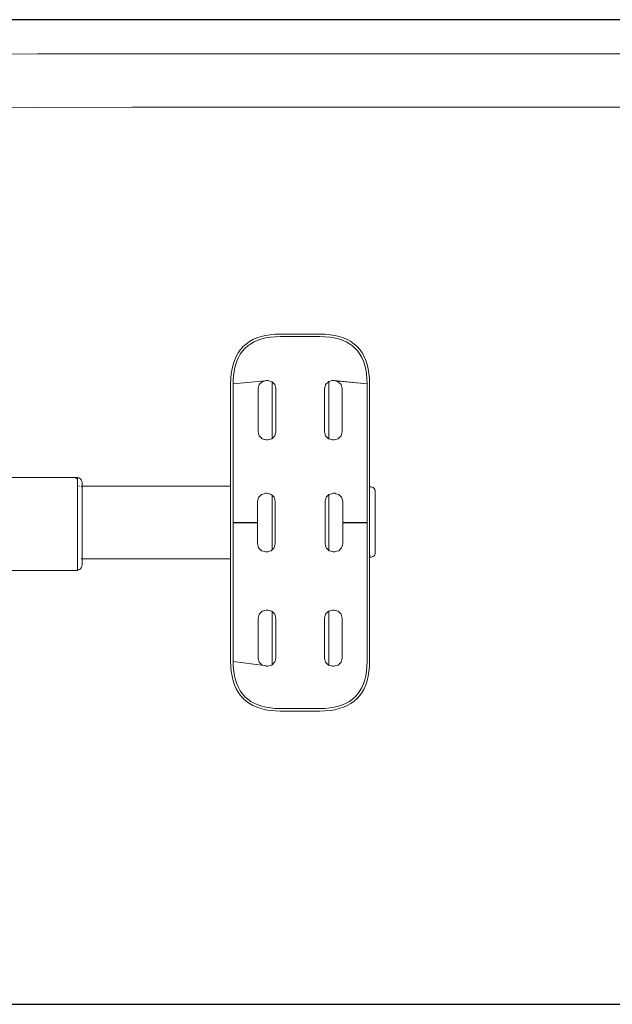
# Model space of a CAD drawing. Extents: x 117 to 2304, y -1717 to -922.
# Drawn here: x 1854 to 1895, y -1141 to -1074 of the extents above; entities that cross this region are included whole.
import ezdxf

# ---------------------------------------------------------------- set-up
doc = ezdxf.new("R2010")
doc.units = 0
doc.header["$MEASUREMENT"] = 0
doc.layers.get('Defpoints').update_dxf_attribs({"color": 250})
doc.layers.add('ProfileEdges_Nr_Pióra__7', color=7, linetype='Continuous', lineweight=18)

# ---------------------------------------------------------------- blocks, each defined once
blk = doc.blocks.new('*U61')
at = {"layer": 'Defpoints'}
blk.add_lwpolyline([(-640.926, 575.766), (-362.617, 575.766), (-362.617, 642.888), (-640.926, 642.888)], close=True, dxfattribs=at)

msp = doc.modelspace()

# ---------------------------------------------------------------- block references
msp.add_blockref('*U61', (2303.785, -1716.638))

# ---------------------------------------------------------------- next in the draw order: linework, layer by layer
at = {"layer": 'ProfileEdges_Nr_Pióra__7', "linetype": 'Continuous', "flags": 128}
for points in [[(1855.447, -1076.076), (1850.243, -1076.126)], [(1861.856, -1076.077), (1855.447, -1076.076)], [(1861.856, -1076.077), (1868.264, -1076.078)], [(1906.702, -1076.078), (1868.264, -1076.078)], [(1850.375, -1079.766), (1855.454, -1079.725)], [(1855.454, -1079.725), (1861.858, -1079.724)], [(1868.264, -1079.723), (1861.858, -1079.724)], [(1906.702, -1079.723), (1868.264, -1079.723)], [(1870.373, -1095.445), (1870.656, -1095.351)], [(1870.656, -1095.351), (1870.957, -1095.278)], [(1871.277, -1095.226), (1870.957, -1095.278)], [(1870.991, -1095.446), (1871.298, -1095.396)], [(1871.615, -1095.196), (1871.277, -1095.226)], [(1871.298, -1095.396), (1871.626, -1095.366)], [(1871.971, -1095.185), (1871.615, -1095.196)], [(1871.626, -1095.366), (1871.973, -1095.356)], [(1873.321, -1095.185), (1871.971, -1095.185)], [(1871.973, -1095.356), (1873.321, -1095.357)], [(1873.321, -1095.185), (1874.671, -1095.185)], [(1873.321, -1095.357), (1874.668, -1095.356)], [(1875.016, -1095.366), (1874.668, -1095.356)], [(1875.026, -1095.196), (1874.671, -1095.185)], [(1875.016, -1095.366), (1875.343, -1095.396)], [(1875.026, -1095.196), (1875.365, -1095.226)], [(1875.343, -1095.396), (1875.651, -1095.446)], [(1875.685, -1095.278), (1875.365, -1095.226)], [(1875.685, -1095.278), (1875.986, -1095.351)], [(1875.986, -1095.351), (1876.268, -1095.445)], [(1869.259, -1096.242), (1869.441, -1096.039)], [(1869.643, -1095.858), (1869.441, -1096.039)], [(1869.562, -1096.16), (1869.75, -1095.992)], [(1869.643, -1095.858), (1869.867, -1095.698)], [(1869.75, -1095.992), (1869.959, -1095.843)], [(1870.11, -1095.561), (1869.867, -1095.698)], [(1870.187, -1095.714), (1869.959, -1095.843)], [(1870.11, -1095.561), (1870.373, -1095.445)], [(1870.187, -1095.714), (1870.435, -1095.605)], [(1870.703, -1095.515), (1870.435, -1095.605)], [(1870.991, -1095.446), (1870.703, -1095.515)], [(1875.939, -1095.515), (1875.651, -1095.446)], [(1875.939, -1095.515), (1876.207, -1095.605)], [(1876.207, -1095.605), (1876.455, -1095.714)], [(1876.531, -1095.561), (1876.268, -1095.445)], [(1876.455, -1095.714), (1876.683, -1095.843)], [(1876.775, -1095.698), (1876.531, -1095.561)], [(1876.891, -1095.992), (1876.683, -1095.843)], [(1876.775, -1095.698), (1876.998, -1095.858)], [(1876.891, -1095.992), (1877.08, -1096.16)], [(1877.201, -1096.039), (1876.998, -1095.858)], [(1877.382, -1096.242), (1877.201, -1096.039)], [(1868.962, -1096.709), (1868.846, -1096.972)], [(1869.1, -1096.465), (1868.962, -1096.709)], [(1869.1, -1096.465), (1869.259, -1096.242)], [(1869.244, -1096.557), (1869.115, -1096.785)], [(1869.244, -1096.557), (1869.393, -1096.349)], [(1869.393, -1096.349), (1869.562, -1096.16)], [(1877.08, -1096.16), (1877.248, -1096.349)], [(1877.397, -1096.557), (1877.248, -1096.349)], [(1877.382, -1096.242), (1877.542, -1096.465)], [(1877.397, -1096.557), (1877.526, -1096.785)], [(1877.679, -1096.709), (1877.542, -1096.465)], [(1877.795, -1096.972), (1877.679, -1096.709)], [(1868.68, -1097.556), (1868.752, -1097.254)], [(1868.846, -1096.972), (1868.752, -1097.254)], [(1868.847, -1097.589), (1868.917, -1097.301)], [(1868.917, -1097.301), (1869.006, -1097.034)], [(1869.006, -1097.034), (1869.115, -1096.785)], [(1877.526, -1096.785), (1877.635, -1097.034)], [(1877.635, -1097.034), (1877.725, -1097.301)], [(1877.725, -1097.301), (1877.794, -1097.589)], [(1877.795, -1096.972), (1877.889, -1097.254)], [(1877.889, -1097.254), (1877.962, -1097.556)], [(1868.628, -1097.875), (1868.597, -1098.214)], [(1868.68, -1097.556), (1868.628, -1097.875)], [(1868.768, -1098.224), (1868.798, -1097.897)], [(1868.847, -1097.589), (1868.798, -1097.897)], [(1877.794, -1097.589), (1877.844, -1097.897)], [(1877.874, -1098.224), (1877.844, -1097.897)], [(1878.014, -1097.875), (1877.962, -1097.556)], [(1878.044, -1098.214), (1878.014, -1097.875)], [(1868.597, -1098.214), (1868.587, -1098.569)], [(1868.587, -1101.638), (1868.587, -1098.569)], [(1868.758, -1098.572), (1868.768, -1098.224)], [(1868.758, -1098.572), (1870.943, -1098.371)], [(1868.758, -1101.64), (1868.758, -1098.572)], [(1870.533, -1098.626), (1870.46, -1098.897)], [(1870.731, -1098.427), (1870.533, -1098.626)], [(1870.731, -1098.427), (1870.943, -1098.371)], [(1870.943, -1098.371), (1871.117, -1098.355)], [(1870.943, -1098.371), (1871.002, -1098.355)], [(1871.117, -1098.355), (1871.002, -1098.355)], [(1871.117, -1098.355), (1871.388, -1098.427)], [(1871.388, -1098.427), (1871.407, -1098.446)], [(1871.407, -1098.446), (1871.407, -1102.296)], [(1871.407, -1098.446), (1871.587, -1098.626)], [(1871.587, -1098.626), (1871.659, -1098.897)], [(1874.982, -1098.897), (1875.022, -1098.75)], [(1875.022, -1098.75), (1875.055, -1098.626)], [(1875.055, -1098.626), (1875.253, -1098.427)], [(1875.253, -1098.427), (1875.279, -1098.42)], [(1875.279, -1098.42), (1875.525, -1098.355)], [(1875.279, -1102.322), (1875.279, -1098.42)], [(1875.639, -1098.355), (1875.525, -1098.355)], [(1875.525, -1098.355), (1875.699, -1098.371)], [(1877.883, -1098.572), (1875.639, -1098.355)], [(1875.639, -1098.355), (1875.699, -1098.371)], [(1875.699, -1098.371), (1875.91, -1098.427)], [(1875.699, -1098.371), (1877.883, -1098.572)], [(1875.91, -1098.427), (1876.109, -1098.626)], [(1876.109, -1098.626), (1876.181, -1098.897)], [(1877.874, -1098.224), (1877.883, -1098.572)], [(1877.883, -1098.572), (1877.883, -1101.64)], [(1878.044, -1098.214), (1878.054, -1098.569)], [(1878.054, -1098.569), (1878.054, -1101.638)], [(1870.46, -1101.845), (1870.46, -1098.897)], [(1871.659, -1098.897), (1871.659, -1101.845)], [(1874.982, -1098.966), (1874.982, -1098.897)], [(1874.982, -1101.845), (1874.982, -1098.966)], [(1876.181, -1098.897), (1876.181, -1101.845)], [(1868.587, -1101.638), (1868.587, -1101.714)], [(1868.587, -1101.825), (1868.587, -1101.714)], [(1868.587, -1101.825), (1868.587, -1101.899)], [(1868.587, -1101.899), (1868.587, -1101.972)], [(1868.587, -1102.044), (1868.587, -1101.972)], [(1868.587, -1102.044), (1868.587, -1102.151)], [(1868.758, -1101.677), (1868.758, -1101.64)], [(1868.758, -1101.753), (1868.758, -1101.677)], [(1868.758, -1101.864), (1868.758, -1101.753)], [(1868.758, -1101.864), (1868.758, -1101.973)], [(1868.758, -1102.045), (1868.758, -1101.973)], [(1868.758, -1102.117), (1868.758, -1102.045)], [(1868.758, -1102.188), (1868.758, -1102.117)], [(1870.533, -1102.117), (1870.46, -1101.845)], [(1870.731, -1102.315), (1870.533, -1102.117)], [(1871.587, -1102.117), (1871.407, -1102.296)], [(1871.587, -1102.117), (1871.659, -1101.845)], [(1875.055, -1102.117), (1874.982, -1101.845)], [(1875.253, -1102.315), (1875.055, -1102.117)], [(1875.91, -1102.315), (1876.109, -1102.117)], [(1876.181, -1101.845), (1876.109, -1102.117)], [(1877.883, -1101.715), (1877.883, -1101.64)], [(1877.883, -1101.827), (1877.883, -1101.715)], [(1877.883, -1101.827), (1877.883, -1101.9)], [(1877.883, -1101.9), (1877.883, -1101.973)], [(1877.883, -1101.973), (1877.883, -1102.045)], [(1877.883, -1102.117), (1877.883, -1102.045)], [(1877.883, -1102.117), (1877.883, -1102.188)], [(1878.054, -1101.714), (1878.054, -1101.638)], [(1878.054, -1101.788), (1878.054, -1101.714)], [(1878.054, -1101.788), (1878.054, -1101.862)], [(1878.054, -1101.862), (1878.054, -1101.935)], [(1878.054, -1102.008), (1878.054, -1101.935)], [(1878.054, -1102.008), (1878.054, -1102.08)], [(1878.054, -1102.151), (1878.054, -1102.08)], [(1868.587, -1102.151), (1868.587, -1102.221)], [(1868.587, -1102.221), (1868.587, -1102.291)], [(1868.587, -1102.291), (1868.587, -1102.36)], [(1868.587, -1102.428), (1868.587, -1102.36)], [(1868.587, -1102.428), (1868.587, -1102.496)], [(1868.587, -1102.496), (1868.587, -1102.596)], [(1868.587, -1102.629), (1868.587, -1102.596)], [(1868.587, -1103.899), (1868.587, -1102.629)], [(1868.758, -1102.258), (1868.758, -1102.188)], [(1868.758, -1102.327), (1868.758, -1102.258)], [(1868.758, -1102.395), (1868.758, -1102.327)], [(1868.758, -1102.497), (1868.758, -1102.395)], [(1868.758, -1102.564), (1868.758, -1102.497)], [(1868.758, -1102.63), (1868.758, -1102.564)], [(1868.758, -1103.899), (1868.758, -1102.63)], [(1871.002, -1102.388), (1870.731, -1102.315)], [(1871.117, -1102.388), (1871.002, -1102.388)], [(1871.388, -1102.315), (1871.117, -1102.388)], [(1871.407, -1102.296), (1871.388, -1102.315)], [(1875.279, -1102.322), (1875.253, -1102.315)], [(1875.525, -1102.388), (1875.279, -1102.322)], [(1875.639, -1102.388), (1875.525, -1102.388)], [(1875.91, -1102.315), (1875.639, -1102.388)], [(1877.883, -1102.188), (1877.883, -1102.258)], [(1877.883, -1102.327), (1877.883, -1102.258)], [(1877.883, -1102.327), (1877.883, -1102.43)], [(1877.883, -1102.497), (1877.883, -1102.43)], [(1877.883, -1102.497), (1877.883, -1102.564)], [(1877.883, -1102.564), (1877.883, -1102.63)], [(1877.883, -1102.63), (1877.883, -1103.899)], [(1878.054, -1102.151), (1878.054, -1102.221)], [(1878.054, -1102.291), (1878.054, -1102.221)], [(1878.054, -1102.394), (1878.054, -1102.291)], [(1878.054, -1102.462), (1878.054, -1102.394)], [(1878.054, -1102.529), (1878.054, -1102.462)], [(1878.054, -1102.596), (1878.054, -1102.529)], [(1878.054, -1102.629), (1878.054, -1102.596)], [(1878.054, -1102.629), (1878.054, -1103.899)], [(1868.587, -1103.965), (1868.587, -1103.899)], [(1868.587, -1103.965), (1868.587, -1104.032)], [(1868.587, -1104.099), (1868.587, -1104.032)], [(1868.587, -1104.168), (1868.587, -1104.099)], [(1868.758, -1103.899), (1868.758, -1103.932)], [(1868.758, -1103.999), (1868.758, -1103.932)], [(1868.758, -1103.999), (1868.758, -1104.066)], [(1868.758, -1104.066), (1868.758, -1104.134)], [(1868.758, -1104.134), (1868.758, -1104.237)], [(1877.883, -1103.932), (1877.883, -1103.899)], [(1877.883, -1103.999), (1877.883, -1103.932)], [(1877.883, -1104.066), (1877.883, -1103.999)], [(1877.883, -1104.066), (1877.883, -1104.134)], [(1877.883, -1104.134), (1877.883, -1104.203)], [(1878.054, -1103.899), (1878.054, -1103.965)], [(1878.054, -1103.965), (1878.054, -1104.032)], [(1878.054, -1104.133), (1878.054, -1104.032)], [(1878.054, -1104.133), (1878.054, -1104.202)], [(1868.587, -1104.168), (1868.587, -1104.237)], [(1868.587, -1104.237), (1868.587, -1104.306)], [(1868.587, -1104.306), (1868.587, -1104.377)], [(1868.587, -1104.377), (1868.587, -1104.484)], [(1868.587, -1104.556), (1868.587, -1104.484)], [(1868.587, -1104.629), (1868.587, -1104.556)], [(1868.587, -1104.629), (1868.587, -1104.702)], [(1868.587, -1104.702), (1868.587, -1104.777)], [(1868.587, -1104.777), (1868.587, -1104.851)], [(1868.758, -1104.342), (1868.758, -1104.237)], [(1868.758, -1104.413), (1868.758, -1104.342)], [(1868.758, -1104.413), (1868.758, -1104.52)], [(1868.758, -1104.593), (1868.758, -1104.52)], [(1868.758, -1104.666), (1868.758, -1104.593)], [(1868.758, -1104.74), (1868.758, -1104.666)], [(1868.758, -1104.74), (1868.758, -1104.814)], [(1868.758, -1104.89), (1868.758, -1104.814)], [(1877.883, -1104.203), (1877.883, -1104.307)], [(1877.883, -1104.413), (1877.883, -1104.307)], [(1877.883, -1104.413), (1877.883, -1104.52)], [(1877.883, -1104.593), (1877.883, -1104.52)], [(1877.883, -1104.666), (1877.883, -1104.593)], [(1877.883, -1104.666), (1877.883, -1104.74)], [(1877.883, -1104.814), (1877.883, -1104.74)], [(1877.883, -1104.89), (1877.883, -1104.814)], [(1878.054, -1104.306), (1878.054, -1104.202)], [(1878.054, -1104.377), (1878.054, -1104.306)], [(1878.054, -1104.377), (1878.054, -1104.484)], [(1878.054, -1104.484), (1878.054, -1104.556)], [(1878.054, -1104.556), (1878.054, -1104.629)], [(1878.054, -1104.629), (1878.054, -1104.702)], [(1878.054, -1104.777), (1878.054, -1104.702)], [(1878.054, -1104.852), (1878.054, -1104.777)], [(1858.153, -1104.963), (1849.168, -1104.963)], [(1858.037, -1105.042), (1858.092, -1104.999)], [(1858.092, -1104.999), (1858.133, -1104.989)], [(1858.154, -1104.984), (1858.153, -1104.963)], [(1858.153, -1104.989), (1858.153, -1105.042)], [(1858.153, -1105.042), (1858.154, -1105.074)], [(1858.153, -1105.077), (1858.153, -1105.12)], [(1858.153, -1105.222), (1858.153, -1105.12)], [(1858.153, -1105.249), (1858.153, -1105.222)], [(1858.153, -1105.349), (1858.153, -1105.255)], [(1858.153, -1105.5), (1858.153, -1105.349)], [(1858.231, -1104.984), (1858.154, -1104.984)], [(1858.231, -1104.984), (1858.292, -1104.999)], [(1858.292, -1104.999), (1858.349, -1105.043)], [(1858.398, -1105.112), (1858.349, -1105.043)], [(1858.398, -1105.112), (1858.436, -1105.202)], [(1858.46, -1105.306), (1858.436, -1105.202)], [(1858.468, -1105.419), (1858.46, -1105.306)], [(1858.468, -1105.419), (1858.468, -1105.496)], [(1868.587, -1104.889), (1868.587, -1104.851)], [(1868.587, -1105.545), (1868.587, -1104.889)], [(1868.758, -1108.016), (1868.758, -1104.89)], [(1877.883, -1104.89), (1877.883, -1108.016)], [(1878.054, -1104.852), (1878.054, -1104.889)], [(1878.054, -1105.605), (1878.054, -1104.889)], [(1858.153, -1105.516), (1858.153, -1105.671)], [(1858.153, -1105.841), (1858.153, -1105.671)], [(1858.153, -1105.864), (1858.153, -1105.851)], [(1858.153, -1105.864), (1858.153, -1106.075)], [(1858.153, -1106.075), (1858.153, -1106.24)], [(1858.288, -1105.545), (1858.237, -1105.545)], [(1858.415, -1105.545), (1858.398, -1105.545)], [(1858.436, -1105.545), (1858.419, -1105.545)], [(1858.46, -1105.546), (1858.443, -1105.545)], [(1858.468, -1105.545), (1858.468, -1105.496)], [(1859.14, -1105.545), (1858.468, -1105.545)], [(1858.468, -1105.556), (1858.468, -1105.545)], [(1858.468, -1105.613), (1858.468, -1105.567)], [(1858.468, -1105.633), (1858.468, -1105.613)], [(1858.468, -1105.657), (1858.468, -1105.633)], [(1858.468, -1105.739), (1858.468, -1105.657)], [(1858.468, -1105.85), (1858.468, -1105.739)], [(1858.468, -1105.85), (1858.468, -1105.872)], [(1858.468, -1106.061), (1858.468, -1105.89)], [(1858.468, -1106.16), (1858.468, -1106.061)], [(1858.468, -1106.209), (1858.468, -1106.16)], [(1860.814, -1105.545), (1859.14, -1105.545)], [(1860.814, -1105.545), (1862.633, -1105.545)], [(1864.576, -1105.545), (1862.633, -1105.545)], [(1866.627, -1105.545), (1864.576, -1105.545)], [(1866.627, -1105.545), (1868.403, -1105.545)], [(1868.403, -1105.545), (1868.587, -1105.545)], [(1868.587, -1105.549), (1868.587, -1105.567)], [(1868.587, -1105.567), (1868.587, -1105.623)], [(1868.587, -1105.633), (1868.587, -1105.648)], [(1868.587, -1105.648), (1868.587, -1105.739)], [(1868.587, -1105.739), (1868.587, -1105.864)], [(1868.587, -1105.864), (1868.587, -1105.882)], [(1868.587, -1105.882), (1868.587, -1105.905)], [(1868.587, -1105.905), (1868.587, -1106.061)], [(1868.587, -1106.061), (1868.587, -1106.247)], [(1870.531, -1106.271), (1870.683, -1106.118)], [(1870.692, -1106.11), (1870.875, -1106.061)], [(1870.875, -1106.061), (1870.963, -1106.037)], [(1870.963, -1106.037), (1871.012, -1106.037)], [(1871.012, -1106.037), (1871.077, -1106.037)], [(1871.077, -1106.037), (1871.161, -1106.059)], [(1871.161, -1106.059), (1871.349, -1106.11)], [(1871.407, -1106.168), (1871.349, -1106.11)], [(1875.094, -1106.308), (1875.279, -1106.123)], [(1875.279, -1106.123), (1875.293, -1106.11)], [(1875.279, -1106.144), (1875.279, -1106.123)], [(1875.279, -1106.271), (1875.279, -1106.144)], [(1875.293, -1106.11), (1875.477, -1106.061)], [(1875.477, -1106.061), (1875.564, -1106.037)], [(1875.678, -1106.037), (1875.564, -1106.037)], [(1875.678, -1106.037), (1875.766, -1106.061)], [(1875.766, -1106.061), (1875.95, -1106.11)], [(1875.95, -1106.11), (1875.963, -1106.123)], [(1875.963, -1106.123), (1876.111, -1106.271)], [(1878.071, -1105.602), (1878.054, -1105.605)], [(1878.06, -1105.633), (1878.054, -1105.622)], [(1878.054, -1105.659), (1878.054, -1105.638)], [(1878.054, -1105.69), (1878.054, -1105.662)], [(1878.068, -1105.732), (1878.054, -1105.69)], [(1878.054, -1105.707), (1878.054, -1105.69)], [(1878.054, -1105.719), (1878.054, -1105.707)], [(1878.054, -1105.742), (1878.054, -1105.719)], [(1878.054, -1105.779), (1878.054, -1105.742)], [(1878.054, -1105.843), (1878.054, -1105.784)], [(1878.054, -1105.843), (1878.071, -1105.887)], [(1878.054, -1105.853), (1878.071, -1105.9)], [(1878.054, -1105.872), (1878.054, -1105.853)], [(1878.054, -1105.909), (1878.054, -1105.872)], [(1878.057, -1105.952), (1878.054, -1105.909)], [(1878.054, -1106.079), (1878.057, -1105.952)], [(1878.054, -1106.137), (1878.054, -1106.086)], [(1878.054, -1106.159), (1878.054, -1106.137)], [(1878.054, -1106.171), (1878.054, -1106.159)], [(1878.055, -1105.661), (1878.071, -1105.697)], [(1878.071, -1105.602), (1878.162, -1105.602)], [(1878.162, -1105.602), (1878.234, -1105.614)], [(1878.302, -1105.647), (1878.234, -1105.614)], [(1878.302, -1105.647), (1878.361, -1105.7)], [(1878.405, -1105.769), (1878.361, -1105.7)], [(1878.433, -1105.849), (1878.405, -1105.769)], [(1878.433, -1105.849), (1878.438, -1105.908)], [(1878.443, -1105.936), (1878.438, -1105.908)], [(1878.443, -1105.936), (1878.443, -1105.965)], [(1878.443, -1106.054), (1878.443, -1105.965)], [(1878.443, -1106.054), (1878.443, -1106.198)], [(1858.153, -1106.303), (1858.153, -1106.251)], [(1858.153, -1106.546), (1858.153, -1106.303)], [(1858.153, -1106.546), (1858.153, -1106.692)], [(1858.153, -1106.803), (1858.153, -1106.704)], [(1858.153, -1107.07), (1858.153, -1106.803)], [(1858.468, -1106.271), (1858.468, -1106.209)], [(1858.468, -1106.365), (1858.468, -1106.271)], [(1858.468, -1106.504), (1858.468, -1106.365)], [(1858.468, -1106.51), (1858.468, -1106.636)], [(1858.468, -1106.636), (1858.468, -1106.775)], [(1858.468, -1106.775), (1858.468, -1106.894)], [(1868.587, -1106.247), (1868.587, -1106.271)], [(1868.587, -1106.271), (1868.587, -1106.298)], [(1868.587, -1106.298), (1868.587, -1106.51)], [(1868.587, -1106.51), (1868.587, -1106.748)], [(1868.587, -1106.748), (1868.587, -1106.775)], [(1868.587, -1106.775), (1868.587, -1106.804)], [(1868.587, -1106.804), (1868.587, -1107.062)], [(1870.42, -1106.58), (1870.439, -1106.51)], [(1870.42, -1106.742), (1870.42, -1106.58)], [(1870.42, -1106.775), (1870.42, -1106.742)], [(1870.42, -1106.81), (1870.42, -1106.775)], [(1870.42, -1107.062), (1870.42, -1106.81)], [(1870.439, -1106.51), (1870.465, -1106.412)], [(1870.465, -1106.412), (1870.493, -1106.308)], [(1870.493, -1106.308), (1870.528, -1106.271)], [(1871.547, -1106.308), (1871.407, -1106.168)], [(1871.407, -1106.168), (1871.407, -1106.262)], [(1871.407, -1106.271), (1871.407, -1106.281)], [(1871.407, -1106.281), (1871.407, -1106.51)], [(1871.407, -1106.51), (1871.407, -1106.763)], [(1871.407, -1106.763), (1871.407, -1106.775)], [(1871.407, -1106.775), (1871.407, -1107.05)], [(1871.547, -1106.308), (1871.62, -1106.58)], [(1871.62, -1106.58), (1871.62, -1108.032)], [(1875.094, -1106.308), (1875.022, -1106.58)], [(1875.022, -1108.032), (1875.022, -1106.58)], [(1875.279, -1106.415), (1875.279, -1106.271)], [(1875.279, -1106.51), (1875.279, -1106.415)], [(1875.279, -1106.615), (1875.279, -1106.51)], [(1875.279, -1106.774), (1875.279, -1106.615)], [(1875.279, -1106.888), (1875.279, -1106.774)], [(1876.111, -1106.271), (1876.148, -1106.308)], [(1876.148, -1106.308), (1876.185, -1106.446)], [(1876.185, -1106.446), (1876.202, -1106.51)], [(1876.202, -1106.51), (1876.221, -1106.579)], [(1876.221, -1106.58), (1876.221, -1106.774)], [(1876.221, -1106.774), (1876.221, -1106.849)], [(1878.054, -1106.199), (1878.054, -1106.171)], [(1878.054, -1106.325), (1878.054, -1106.199)], [(1878.054, -1106.355), (1878.054, -1106.325)], [(1878.054, -1106.418), (1878.054, -1106.355)], [(1878.054, -1106.491), (1878.054, -1106.418)], [(1878.054, -1106.585), (1878.054, -1106.5)], [(1878.054, -1106.62), (1878.054, -1106.585)], [(1878.054, -1106.671), (1878.054, -1106.62)], [(1878.054, -1106.744), (1878.054, -1106.671)], [(1878.054, -1106.813), (1878.054, -1106.744)], [(1878.054, -1106.825), (1878.054, -1106.813)], [(1878.054, -1107.023), (1878.054, -1106.825)], [(1878.443, -1106.394), (1878.443, -1106.198)], [(1878.443, -1106.394), (1878.443, -1106.636)], [(1878.443, -1106.918), (1878.443, -1106.636)], [(1858.153, -1107.07), (1858.153, -1107.185)], [(1858.153, -1107.223), (1858.153, -1107.198)], [(1858.153, -1107.347), (1858.154, -1107.226)], [(1858.153, -1107.629), (1858.153, -1107.347)], [(1858.468, -1106.962), (1858.468, -1106.894)], [(1858.468, -1107.062), (1858.468, -1106.962)], [(1858.468, -1107.153), (1858.468, -1107.062)], [(1858.468, -1107.319), (1858.468, -1107.153)], [(1858.468, -1107.369), (1858.468, -1107.319)], [(1858.468, -1107.626), (1858.468, -1107.369)], [(1868.587, -1107.062), (1868.587, -1107.341)], [(1868.587, -1107.341), (1868.587, -1107.369)], [(1868.587, -1107.369), (1868.587, -1107.399)], [(1868.587, -1107.399), (1868.587, -1107.693)], [(1870.42, -1107.331), (1870.42, -1107.062)], [(1870.42, -1107.369), (1870.42, -1107.331)], [(1870.42, -1107.409), (1870.42, -1107.369)], [(1870.42, -1107.693), (1870.42, -1107.409)], [(1871.407, -1107.05), (1871.407, -1107.062)], [(1871.407, -1107.062), (1871.407, -1107.075)], [(1871.407, -1107.075), (1871.407, -1107.369)], [(1871.407, -1107.369), (1871.407, -1107.383)], [(1871.407, -1107.383), (1871.407, -1107.693)], [(1875.279, -1107.062), (1875.279, -1106.888)], [(1875.279, -1107.247), (1875.279, -1107.062)], [(1875.279, -1107.369), (1875.279, -1107.247)], [(1875.279, -1107.565), (1875.279, -1107.369)], [(1876.221, -1106.849), (1876.221, -1107.062)], [(1876.221, -1107.062), (1876.221, -1107.289)], [(1876.221, -1107.289), (1876.221, -1107.369)], [(1876.221, -1107.369), (1876.221, -1107.609)], [(1878.054, -1107.107), (1878.054, -1107.026)], [(1878.054, -1107.165), (1878.054, -1107.11)], [(1878.054, -1107.194), (1878.054, -1107.165)], [(1878.054, -1107.39), (1878.054, -1107.194)], [(1878.054, -1107.409), (1878.054, -1107.39)], [(1878.054, -1107.496), (1878.054, -1107.409)], [(1878.054, -1107.586), (1878.054, -1107.496)], [(1878.443, -1106.918), (1878.443, -1107.23)], [(1878.443, -1107.23), (1878.443, -1107.565)], [(1858.153, -1107.629), (1858.153, -1107.705)], [(1858.153, -1107.916), (1858.153, -1107.719)], [(1858.153, -1108.205), (1858.153, -1107.916)], [(1858.468, -1107.693), (1858.468, -1107.626)], [(1858.468, -1107.759), (1858.468, -1107.693)], [(1858.468, -1108.026), (1858.468, -1107.767)], [(1858.468, -1108.225), (1858.468, -1108.026)], [(1868.587, -1107.693), (1868.587, -1107.996)], [(1868.587, -1107.996), (1868.587, -1108.026)], [(1868.587, -1108.032), (1868.587, -1108.056)], [(1868.587, -1108.056), (1868.587, -1108.359)], [(1868.758, -1108.026), (1868.758, -1108.016)], [(1868.758, -1108.016), (1869.52, -1108.016)], [(1868.758, -1108.049), (1868.758, -1108.032)], [(1868.758, -1111.175), (1868.758, -1108.049)], [(1869.53, -1108.049), (1868.758, -1108.049)], [(1870.298, -1108.016), (1869.53, -1108.016)], [(1870.268, -1108.049), (1869.53, -1108.049)], [(1870.322, -1108.049), (1870.268, -1108.049)], [(1870.298, -1108.016), (1870.32, -1108.016)], [(1870.322, -1108.016), (1870.347, -1108.016)], [(1870.377, -1108.049), (1870.322, -1108.049)], [(1870.347, -1108.016), (1870.42, -1108.016)], [(1870.42, -1108.049), (1870.377, -1108.049)], [(1870.42, -1107.985), (1870.42, -1107.693)], [(1870.42, -1108.016), (1870.42, -1107.985)], [(1870.42, -1108.016), (1870.42, -1108.026)], [(1870.42, -1108.049), (1870.42, -1108.026)], [(1870.42, -1108.067), (1870.42, -1108.049)], [(1870.42, -1108.359), (1870.42, -1108.067)], [(1871.407, -1107.693), (1871.407, -1108.012)], [(1871.407, -1108.012), (1871.407, -1108.026)], [(1871.407, -1108.026), (1871.407, -1108.04)], [(1871.407, -1108.04), (1871.407, -1108.359)], [(1871.62, -1108.032), (1871.62, -1109.485)], [(1875.022, -1109.485), (1875.022, -1108.032)], [(1875.279, -1107.693), (1875.279, -1107.565)], [(1875.279, -1107.825), (1875.279, -1107.693)], [(1875.279, -1108.026), (1875.279, -1107.825)], [(1875.279, -1108.227), (1875.279, -1108.026)], [(1876.221, -1107.609), (1876.221, -1107.693)], [(1876.221, -1107.693), (1876.221, -1107.78)], [(1876.221, -1107.78), (1876.221, -1108.016)], [(1876.221, -1108.016), (1877.883, -1108.016)], [(1876.221, -1108.016), (1876.221, -1108.026)], [(1876.221, -1108.049), (1876.221, -1108.026)], [(1877.883, -1108.049), (1876.221, -1108.049)], [(1876.221, -1108.049), (1876.221, -1108.272)], [(1877.883, -1108.016), (1877.884, -1108.026)], [(1877.883, -1108.032), (1877.883, -1108.049)], [(1877.883, -1108.049), (1877.883, -1111.175)], [(1878.054, -1107.627), (1878.054, -1107.586)], [(1878.054, -1107.71), (1878.054, -1107.627)], [(1878.054, -1107.783), (1878.054, -1107.71)], [(1878.054, -1107.809), (1878.054, -1107.783)], [(1878.054, -1107.899), (1878.054, -1107.809)], [(1878.054, -1107.989), (1878.054, -1107.899)], [(1878.054, -1108.026), (1878.054, -1107.989)], [(1878.054, -1108.032), (1878.054, -1108.214)], [(1878.443, -1107.565), (1878.443, -1107.913)], [(1878.443, -1107.913), (1878.443, -1108.263)], [(1858.153, -1108.205), (1858.153, -1108.237)], [(1858.153, -1108.493), (1858.153, -1108.25)], [(1858.153, -1108.764), (1858.153, -1108.493)], [(1858.153, -1108.779), (1858.154, -1108.825)], [(1858.153, -1109.058), (1858.153, -1108.828)], [(1858.468, -1108.225), (1858.468, -1108.293)], [(1858.468, -1108.359), (1858.468, -1108.293)], [(1858.468, -1108.426), (1858.468, -1108.359)], [(1858.468, -1108.679), (1858.468, -1108.426)], [(1858.468, -1108.899), (1858.468, -1108.683)], [(1868.587, -1108.359), (1868.587, -1108.652)], [(1868.587, -1108.652), (1868.587, -1108.683)], [(1868.587, -1108.683), (1868.587, -1108.711)], [(1868.587, -1108.711), (1868.587, -1108.99)], [(1870.42, -1108.643), (1870.42, -1108.359)], [(1870.42, -1108.683), (1870.42, -1108.643)], [(1870.42, -1108.72), (1870.42, -1108.683)], [(1870.42, -1108.99), (1870.42, -1108.72)], [(1871.407, -1108.359), (1871.407, -1108.372)], [(1871.407, -1108.372), (1871.407, -1108.683)], [(1871.407, -1108.683), (1871.407, -1108.695)], [(1871.407, -1108.695), (1871.407, -1108.99)], [(1875.279, -1108.359), (1875.279, -1108.227)], [(1875.279, -1108.554), (1875.279, -1108.359)], [(1875.279, -1108.683), (1875.279, -1108.554)], [(1875.279, -1108.868), (1875.279, -1108.683)], [(1876.221, -1108.272), (1876.221, -1108.359)], [(1876.221, -1108.359), (1876.221, -1108.598)], [(1876.221, -1108.598), (1876.221, -1108.683)], [(1876.221, -1108.683), (1876.221, -1108.91)], [(1878.054, -1108.214), (1878.054, -1108.269)], [(1878.054, -1108.269), (1878.054, -1108.305)], [(1878.054, -1108.305), (1878.054, -1108.342)], [(1878.054, -1108.342), (1878.054, -1108.393)], [(1878.054, -1108.393), (1878.054, -1108.425)], [(1878.054, -1108.425), (1878.054, -1108.613)], [(1878.054, -1108.613), (1878.054, -1108.662)], [(1878.054, -1108.662), (1878.054, -1108.702)], [(1878.054, -1108.702), (1878.054, -1108.786)], [(1878.054, -1108.786), (1878.054, -1108.887)], [(1878.443, -1108.605), (1878.443, -1108.263)], [(1878.443, -1108.93), (1878.443, -1108.605)], [(1858.153, -1109.058), (1858.153, -1109.274)], [(1858.153, -1109.331), (1858.153, -1109.286)], [(1858.153, -1109.331), (1858.153, -1109.593)], [(1858.468, -1108.899), (1858.468, -1108.99)], [(1858.468, -1108.99), (1858.468, -1109.089)], [(1858.468, -1109.089), (1858.468, -1109.118)], [(1858.468, -1109.118), (1858.468, -1109.277)], [(1858.468, -1109.416), (1858.468, -1109.277)], [(1858.468, -1109.527), (1858.468, -1109.416)], [(1868.587, -1108.99), (1868.587, -1109.248)], [(1868.587, -1109.248), (1868.587, -1109.277)], [(1868.587, -1109.277), (1868.587, -1109.304)], [(1868.587, -1109.304), (1868.587, -1109.542)], [(1870.42, -1109.242), (1870.42, -1108.99)], [(1870.42, -1109.277), (1870.42, -1109.242)], [(1870.42, -1109.31), (1870.42, -1109.277)], [(1870.42, -1109.485), (1870.42, -1109.31)], [(1870.436, -1109.542), (1870.42, -1109.485)], [(1871.407, -1108.99), (1871.407, -1109.265)], [(1871.407, -1109.265), (1871.407, -1109.277)], [(1871.407, -1109.277), (1871.407, -1109.531)], [(1871.62, -1109.485), (1871.547, -1109.756)], [(1875.094, -1109.756), (1875.022, -1109.485)], [(1875.279, -1108.99), (1875.279, -1108.868)], [(1875.279, -1109.104), (1875.279, -1108.99)], [(1875.279, -1109.277), (1875.279, -1109.104)], [(1875.279, -1109.382), (1875.279, -1109.277)], [(1875.279, -1109.542), (1875.279, -1109.382)], [(1876.221, -1109.485), (1876.206, -1109.542)], [(1876.221, -1108.91), (1876.221, -1108.99)], [(1876.221, -1108.99), (1876.221, -1109.065)], [(1876.221, -1109.065), (1876.221, -1109.277)], [(1876.221, -1109.277), (1876.221, -1109.346)], [(1876.221, -1109.346), (1876.221, -1109.485)], [(1878.054, -1108.887), (1878.054, -1108.942)], [(1878.054, -1108.942), (1878.054, -1108.995)], [(1878.054, -1108.995), (1878.054, -1109.028)], [(1878.054, -1109.028), (1878.054, -1109.079)], [(1878.054, -1109.079), (1878.054, -1109.156)], [(1878.054, -1109.156), (1878.054, -1109.239)], [(1878.054, -1109.239), (1878.054, -1109.347)], [(1878.054, -1109.347), (1878.054, -1109.425)], [(1878.054, -1109.432), (1878.054, -1109.467)], [(1878.054, -1109.467), (1878.054, -1109.493)], [(1878.054, -1109.493), (1878.054, -1109.552)], [(1878.443, -1108.93), (1878.443, -1109.228)], [(1878.443, -1109.491), (1878.443, -1109.228)], [(1878.443, -1109.491), (1878.443, -1109.711)], [(1858.153, -1109.593), (1858.153, -1109.749)], [(1858.153, -1109.843), (1858.153, -1109.761)], [(1858.153, -1110.079), (1858.153, -1109.843)], [(1858.153, -1110.079), (1858.153, -1110.177)], [(1858.153, -1110.299), (1858.153, -1110.188)], [(1858.468, -1109.542), (1858.468, -1109.527)], [(1858.468, -1109.687), (1858.468, -1109.542)], [(1858.468, -1109.687), (1858.468, -1109.781)], [(1858.468, -1109.781), (1858.468, -1109.843)], [(1858.468, -1109.843), (1858.468, -1109.895)], [(1858.468, -1109.895), (1858.468, -1109.991)], [(1858.468, -1109.991), (1858.468, -1110.162)], [(1858.468, -1110.174), (1858.468, -1110.202)], [(1868.587, -1109.542), (1868.587, -1109.754)], [(1868.587, -1109.754), (1868.587, -1109.781)], [(1868.587, -1109.781), (1868.587, -1109.805)], [(1868.587, -1109.805), (1868.587, -1109.991)], [(1868.587, -1109.991), (1868.587, -1110.147)], [(1868.587, -1110.147), (1868.587, -1110.17)], [(1868.587, -1110.17), (1868.587, -1110.188)], [(1868.587, -1110.188), (1868.587, -1110.313)], [(1870.462, -1109.641), (1870.436, -1109.542)], [(1870.493, -1109.756), (1870.462, -1109.641)], [(1870.516, -1109.781), (1870.493, -1109.756)], [(1870.669, -1109.932), (1870.518, -1109.781)], [(1870.692, -1109.955), (1870.669, -1109.932)], [(1870.828, -1109.991), (1870.692, -1109.955)], [(1870.913, -1110.014), (1870.828, -1109.991)], [(1870.963, -1110.027), (1870.913, -1110.014)], [(1871.077, -1110.027), (1870.963, -1110.027)], [(1871.117, -1110.017), (1871.077, -1110.027)], [(1871.212, -1109.991), (1871.117, -1110.017)], [(1871.349, -1109.955), (1871.212, -1109.991)], [(1871.349, -1109.955), (1871.407, -1109.896)], [(1871.407, -1109.531), (1871.407, -1109.542)], [(1871.407, -1109.542), (1871.407, -1109.552)], [(1871.407, -1109.552), (1871.407, -1109.781)], [(1871.407, -1109.896), (1871.547, -1109.756)], [(1871.407, -1109.79), (1871.407, -1109.896)], [(1875.094, -1109.756), (1875.279, -1109.941)], [(1875.279, -1109.686), (1875.279, -1109.542)], [(1875.279, -1109.781), (1875.279, -1109.686)], [(1875.279, -1109.908), (1875.279, -1109.781)], [(1875.279, -1109.941), (1875.279, -1109.908)], [(1875.279, -1109.941), (1875.293, -1109.955)], [(1875.43, -1109.991), (1875.293, -1109.955)], [(1875.564, -1110.027), (1875.43, -1109.991)], [(1875.678, -1110.027), (1875.564, -1110.027)], [(1875.813, -1109.991), (1875.678, -1110.027)], [(1875.95, -1109.955), (1875.813, -1109.991)], [(1875.976, -1109.929), (1875.95, -1109.955)], [(1876.123, -1109.781), (1875.976, -1109.929)], [(1876.148, -1109.756), (1876.123, -1109.781)], [(1876.159, -1109.717), (1876.148, -1109.756)], [(1876.206, -1109.542), (1876.159, -1109.717)], [(1878.054, -1109.552), (1878.054, -1109.662)], [(1878.054, -1109.662), (1878.054, -1109.727)], [(1878.054, -1109.73), (1878.054, -1109.787)], [(1878.054, -1109.787), (1878.054, -1109.881)], [(1878.054, -1109.881), (1878.054, -1109.893)], [(1878.054, -1109.893), (1878.054, -1109.928)], [(1878.054, -1109.928), (1878.054, -1109.973)], [(1878.054, -1109.973), (1878.054, -1109.985)], [(1878.054, -1109.985), (1878.054, -1110.029)], [(1878.054, -1110.029), (1878.054, -1110.104)], [(1878.054, -1110.104), (1878.054, -1110.139)], [(1878.054, -1110.139), (1878.054, -1110.183)], [(1878.054, -1110.183), (1878.054, -1110.199)], [(1878.06, -1110.184), (1878.054, -1110.199)], [(1878.054, -1110.209), (1878.063, -1110.185)], [(1878.065, -1110.169), (1878.06, -1110.184)], [(1878.071, -1110.152), (1878.065, -1110.169)], [(1878.433, -1110.143), (1878.405, -1110.224)], [(1878.433, -1110.143), (1878.443, -1110.057)], [(1878.443, -1109.711), (1878.443, -1109.882)], [(1878.443, -1109.998), (1878.443, -1109.882)], [(1878.443, -1109.998), (1878.443, -1110.057)], [(1858.153, -1110.501), (1858.153, -1110.299)], [(1858.153, -1110.546), (1858.153, -1110.501)], [(1858.153, -1110.555), (1858.153, -1110.683)], [(1858.153, -1110.844), (1858.153, -1110.683)], [(1858.153, -1110.852), (1858.153, -1110.983)], [(1858.408, -1110.507), (1858.423, -1110.507)], [(1858.423, -1110.507), (1858.436, -1110.507)], [(1858.46, -1110.924), (1858.464, -1110.847)], [(1858.464, -1110.847), (1858.468, -1110.811)], [(1858.468, -1110.484), (1858.467, -1110.496)], [(1858.467, -1110.496), (1858.467, -1110.507)], [(1858.467, -1110.507), (1858.468, -1110.657)], [(1858.467, -1110.507), (1859.14, -1110.507)], [(1858.468, -1110.313), (1858.468, -1110.212)], [(1858.468, -1110.395), (1858.468, -1110.313)], [(1858.468, -1110.419), (1858.468, -1110.395)], [(1858.468, -1110.439), (1858.468, -1110.419)], [(1858.468, -1110.468), (1858.468, -1110.439)], [(1858.468, -1110.468), (1858.468, -1110.484)], [(1858.468, -1110.773), (1858.468, -1110.657)], [(1858.468, -1110.773), (1858.468, -1110.811)], [(1860.814, -1110.507), (1859.14, -1110.507)], [(1860.814, -1110.507), (1862.633, -1110.507)], [(1862.633, -1110.507), (1864.576, -1110.507)], [(1864.576, -1110.507), (1866.627, -1110.507)], [(1866.627, -1110.507), (1868.403, -1110.507)], [(1868.403, -1110.507), (1868.587, -1110.507)], [(1868.587, -1110.313), (1868.587, -1110.404)], [(1868.587, -1110.404), (1868.587, -1110.419)], [(1868.587, -1110.429), (1868.587, -1110.484)], [(1868.587, -1110.484), (1868.587, -1110.503)], [(1868.587, -1110.507), (1868.587, -1111.175)], [(1878.054, -1110.213), (1878.054, -1110.268)], [(1878.054, -1110.268), (1878.054, -1110.288)], [(1878.054, -1110.288), (1878.054, -1110.319)], [(1878.054, -1110.319), (1878.054, -1110.334)], [(1878.054, -1110.362), (1878.065, -1110.326)], [(1878.054, -1110.334), (1878.054, -1110.345)], [(1878.054, -1110.345), (1878.054, -1110.362)], [(1878.054, -1110.362), (1878.054, -1110.372)], [(1878.054, -1110.372), (1878.054, -1110.387)], [(1878.054, -1110.43), (1878.075, -1110.39)], [(1878.054, -1110.393), (1878.054, -1110.414)], [(1878.054, -1110.414), (1878.054, -1110.43)], [(1878.054, -1110.43), (1878.054, -1111.175)], [(1878.069, -1110.388), (1878.057, -1110.388)], [(1878.071, -1110.355), (1878.061, -1110.379)], [(1878.071, -1110.315), (1878.071, -1110.249)], [(1878.075, -1110.39), (1878.162, -1110.39)], [(1878.234, -1110.378), (1878.162, -1110.39)], [(1878.302, -1110.345), (1878.234, -1110.378)], [(1878.302, -1110.345), (1878.361, -1110.292)], [(1878.405, -1110.224), (1878.361, -1110.292)], [(1858.153, -1111.306), (1849.045, -1111.306)], [(1858.153, -1110.983), (1858.153, -1111.065)], [(1858.153, -1111.07), (1858.153, -1111.098)], [(1858.153, -1111.098), (1858.153, -1111.188)], [(1858.153, -1111.188), (1858.153, -1111.201)], [(1858.153, -1111.293), (1858.153, -1111.254)], [(1858.153, -1111.293), (1858.153, -1111.306)], [(1858.154, -1111.203), (1858.154, -1111.248)], [(1858.154, -1111.248), (1858.231, -1111.248)], [(1858.231, -1111.248), (1858.292, -1111.233)], [(1858.349, -1111.189), (1858.292, -1111.233)], [(1858.349, -1111.189), (1858.398, -1111.12)], [(1858.436, -1111.03), (1858.398, -1111.12)], [(1858.436, -1111.03), (1858.46, -1110.924)], [(1868.587, -1111.213), (1868.587, -1111.175)], [(1868.587, -1111.213), (1868.587, -1111.288)], [(1868.587, -1111.288), (1868.587, -1111.362)], [(1868.587, -1111.362), (1868.587, -1111.436)], [(1868.587, -1111.509), (1868.587, -1111.436)], [(1868.587, -1111.581), (1868.587, -1111.509)], [(1868.758, -1111.175), (1868.758, -1111.25)], [(1868.758, -1111.25), (1868.758, -1111.325)], [(1868.758, -1111.399), (1868.758, -1111.325)], [(1868.758, -1111.472), (1868.758, -1111.399)], [(1868.758, -1111.545), (1868.758, -1111.472)], [(1877.883, -1111.25), (1877.883, -1111.175)], [(1877.883, -1111.325), (1877.883, -1111.25)], [(1877.883, -1111.325), (1877.883, -1111.399)], [(1877.883, -1111.508), (1877.883, -1111.399)], [(1877.883, -1111.508), (1877.883, -1111.616)], [(1878.054, -1111.175), (1878.054, -1111.213)], [(1878.054, -1111.288), (1878.054, -1111.213)], [(1878.054, -1111.362), (1878.054, -1111.288)], [(1878.054, -1111.362), (1878.054, -1111.436)], [(1878.054, -1111.436), (1878.054, -1111.509)], [(1878.054, -1111.509), (1878.054, -1111.581)], [(1868.587, -1111.652), (1868.587, -1111.581)], [(1868.587, -1111.723), (1868.587, -1111.652)], [(1868.587, -1111.723), (1868.587, -1111.828)], [(1868.587, -1111.828), (1868.587, -1111.897)], [(1868.587, -1111.965), (1868.587, -1111.897)], [(1868.587, -1112.033), (1868.587, -1111.965)], [(1868.587, -1112.1), (1868.587, -1112.033)], [(1868.587, -1112.166), (1868.587, -1112.1)], [(1868.587, -1113.436), (1868.587, -1112.166)], [(1868.758, -1111.545), (1868.758, -1111.652)], [(1868.758, -1111.723), (1868.758, -1111.652)], [(1868.758, -1111.793), (1868.758, -1111.723)], [(1868.758, -1111.793), (1868.758, -1111.896)], [(1868.758, -1111.896), (1868.758, -1111.965)], [(1868.758, -1111.965), (1868.758, -1112.066)], [(1868.758, -1112.132), (1868.758, -1112.066)], [(1868.758, -1112.132), (1868.758, -1112.165)], [(1868.758, -1113.435), (1868.758, -1112.165)], [(1877.883, -1111.687), (1877.883, -1111.616)], [(1877.883, -1111.758), (1877.883, -1111.687)], [(1877.883, -1111.758), (1877.883, -1111.862)], [(1877.883, -1111.931), (1877.883, -1111.862)], [(1877.883, -1111.931), (1877.883, -1111.998)], [(1877.883, -1112.066), (1877.883, -1111.998)], [(1877.883, -1112.132), (1877.883, -1112.066)], [(1877.883, -1112.165), (1877.883, -1112.132)], [(1877.883, -1112.165), (1877.883, -1113.435)], [(1878.054, -1111.688), (1878.054, -1111.581)], [(1878.054, -1111.758), (1878.054, -1111.688)], [(1878.054, -1111.863), (1878.054, -1111.758)], [(1878.054, -1111.863), (1878.054, -1111.931)], [(1878.054, -1112.033), (1878.054, -1111.931)], [(1878.054, -1112.033), (1878.054, -1112.1)], [(1878.054, -1112.1), (1878.054, -1112.166)], [(1878.054, -1112.166), (1878.054, -1113.436)], [(1868.587, -1113.469), (1868.587, -1113.436)], [(1868.587, -1113.469), (1868.587, -1113.535)], [(1868.587, -1113.535), (1868.587, -1113.603)], [(1868.758, -1113.501), (1868.758, -1113.435)], [(1868.758, -1113.567), (1868.758, -1113.501)], [(1877.883, -1113.435), (1877.883, -1113.501)], [(1877.883, -1113.501), (1877.883, -1113.567)], [(1878.054, -1113.469), (1878.054, -1113.436)], [(1878.054, -1113.535), (1878.054, -1113.469)], [(1878.054, -1113.535), (1878.054, -1113.603)], [(1868.587, -1113.603), (1868.587, -1113.67)], [(1868.587, -1113.739), (1868.587, -1113.67)], [(1868.587, -1113.739), (1868.587, -1113.843)], [(1868.587, -1113.914), (1868.587, -1113.843)], [(1868.587, -1113.914), (1868.587, -1114.021)], [(1868.587, -1114.021), (1868.587, -1114.093)], [(1868.587, -1114.093), (1868.587, -1114.166)], [(1868.587, -1114.239), (1868.587, -1114.166)], [(1868.758, -1113.567), (1868.758, -1113.635)], [(1868.758, -1113.703), (1868.758, -1113.635)], [(1868.758, -1113.807), (1868.758, -1113.703)], [(1868.758, -1113.912), (1868.758, -1113.807)], [(1868.758, -1114.019), (1868.758, -1113.912)], [(1868.758, -1114.128), (1868.758, -1114.019)], [(1868.758, -1114.201), (1868.758, -1114.128)], [(1868.758, -1114.312), (1868.758, -1114.201)], [(1870.533, -1114.275), (1870.731, -1114.076)], [(1870.731, -1114.076), (1871.002, -1114.004)], [(1871.002, -1114.004), (1871.117, -1114.004)], [(1871.117, -1114.004), (1871.388, -1114.076)], [(1871.388, -1114.076), (1871.407, -1114.096)], [(1871.407, -1114.096), (1871.407, -1117.727)], [(1871.407, -1114.096), (1871.587, -1114.275)], [(1875.055, -1114.275), (1875.253, -1114.076)], [(1875.253, -1114.076), (1875.279, -1114.069)], [(1875.279, -1114.069), (1875.525, -1114.004)], [(1875.279, -1117.753), (1875.279, -1114.069)], [(1875.525, -1114.004), (1875.639, -1114.004)], [(1875.639, -1114.004), (1875.91, -1114.076)], [(1876.109, -1114.275), (1875.91, -1114.076)], [(1877.883, -1113.635), (1877.883, -1113.567)], [(1877.883, -1113.635), (1877.883, -1113.703)], [(1877.883, -1113.772), (1877.883, -1113.703)], [(1877.883, -1113.772), (1877.883, -1113.842)], [(1877.883, -1113.842), (1877.883, -1113.948)], [(1877.883, -1113.948), (1877.883, -1114.055)], [(1877.883, -1114.128), (1877.883, -1114.055)], [(1877.883, -1114.128), (1877.883, -1114.201)], [(1877.883, -1114.201), (1877.883, -1114.275)], [(1878.054, -1113.67), (1878.054, -1113.603)], [(1878.054, -1113.67), (1878.054, -1113.739)], [(1878.054, -1113.808), (1878.054, -1113.739)], [(1878.054, -1113.808), (1878.054, -1113.878)], [(1878.054, -1113.985), (1878.054, -1113.878)], [(1878.054, -1114.057), (1878.054, -1113.985)], [(1878.054, -1114.129), (1878.054, -1114.057)], [(1878.054, -1114.202), (1878.054, -1114.129)], [(1878.054, -1114.276), (1878.054, -1114.202)], [(1868.587, -1114.351), (1868.587, -1114.239)], [(1868.587, -1114.351), (1868.587, -1114.426)], [(1868.587, -1117.496), (1868.587, -1114.426)], [(1868.758, -1114.312), (1868.758, -1114.387)], [(1868.758, -1114.425), (1868.758, -1114.387)], [(1868.758, -1117.493), (1868.758, -1114.425)], [(1870.46, -1114.546), (1870.533, -1114.275)], [(1870.46, -1117.276), (1870.46, -1114.546)], [(1871.659, -1114.546), (1871.587, -1114.275)], [(1871.659, -1114.546), (1871.659, -1117.115)], [(1874.982, -1114.546), (1875.055, -1114.275)], [(1874.982, -1117.276), (1874.982, -1114.546)], [(1876.109, -1114.275), (1876.181, -1114.546)], [(1876.181, -1114.546), (1876.181, -1117.276)], [(1877.883, -1114.349), (1877.883, -1114.275)], [(1877.883, -1114.349), (1877.883, -1114.425)], [(1877.883, -1114.425), (1877.883, -1117.493)], [(1878.054, -1114.351), (1878.054, -1114.276)], [(1878.054, -1114.426), (1878.054, -1114.351)], [(1878.054, -1114.426), (1878.054, -1117.496)], [(1868.587, -1117.496), (1868.597, -1117.851)], [(1868.768, -1117.84), (1868.758, -1117.493)], [(1870.881, -1117.786), (1868.758, -1117.493)], [(1870.533, -1117.548), (1870.46, -1117.276)], [(1870.731, -1117.746), (1870.533, -1117.548)], [(1871.578, -1117.556), (1871.407, -1117.727)], [(1871.659, -1117.276), (1871.587, -1117.548)], [(1871.659, -1117.115), (1871.659, -1117.276)], [(1875.055, -1117.548), (1874.982, -1117.276)], [(1875.253, -1117.746), (1875.055, -1117.548)], [(1876.109, -1117.548), (1875.91, -1117.746)], [(1876.109, -1117.548), (1876.181, -1117.276)], [(1877.883, -1117.493), (1877.874, -1117.84)], [(1878.044, -1117.851), (1878.054, -1117.496)], [(1868.597, -1117.851), (1868.628, -1118.189)], [(1868.628, -1118.189), (1868.68, -1118.509)], [(1868.768, -1117.84), (1868.798, -1118.168)], [(1868.847, -1118.475), (1868.798, -1118.168)], [(1870.881, -1117.786), (1870.731, -1117.746)], [(1871.117, -1117.819), (1870.881, -1117.786)], [(1871.002, -1117.819), (1870.881, -1117.786)], [(1871.117, -1117.819), (1871.002, -1117.819)], [(1871.388, -1117.746), (1871.117, -1117.819)], [(1871.407, -1117.727), (1871.388, -1117.746)], [(1875.279, -1117.753), (1875.253, -1117.746)], [(1875.525, -1117.819), (1875.279, -1117.753)], [(1875.525, -1117.819), (1875.639, -1117.819)], [(1875.761, -1117.786), (1875.639, -1117.819)], [(1875.91, -1117.746), (1875.761, -1117.786)], [(1877.844, -1118.168), (1877.794, -1118.475)], [(1877.874, -1117.84), (1877.844, -1118.168)], [(1877.962, -1118.509), (1878.014, -1118.189)], [(1878.014, -1118.189), (1878.044, -1117.851)], [(1868.752, -1118.81), (1868.68, -1118.509)], [(1868.752, -1118.81), (1868.846, -1119.093)], [(1868.917, -1118.763), (1868.847, -1118.475)], [(1869.006, -1119.031), (1868.917, -1118.763)], [(1877.725, -1118.763), (1877.635, -1119.031)], [(1877.725, -1118.763), (1877.794, -1118.475)], [(1877.889, -1118.81), (1877.795, -1119.093)], [(1877.962, -1118.509), (1877.889, -1118.81)], [(1868.846, -1119.093), (1868.962, -1119.356)], [(1868.962, -1119.356), (1869.1, -1119.599)], [(1869.006, -1119.031), (1869.115, -1119.279)], [(1869.244, -1119.507), (1869.115, -1119.279)], [(1869.244, -1119.507), (1869.393, -1119.716)], [(1877.397, -1119.507), (1877.248, -1119.716)], [(1877.526, -1119.279), (1877.397, -1119.507)], [(1877.635, -1119.031), (1877.526, -1119.279)], [(1877.542, -1119.599), (1877.679, -1119.356)], [(1877.679, -1119.356), (1877.795, -1119.093)], [(1869.259, -1119.823), (1869.1, -1119.599)], [(1869.259, -1119.823), (1869.441, -1120.025)], [(1869.562, -1119.904), (1869.393, -1119.716)], [(1869.441, -1120.025), (1869.643, -1120.207)], [(1869.75, -1120.073), (1869.562, -1119.904)], [(1869.867, -1120.366), (1869.643, -1120.207)], [(1869.959, -1120.222), (1869.75, -1120.073)], [(1870.187, -1120.351), (1869.959, -1120.222)], [(1876.454, -1120.351), (1876.683, -1120.222)], [(1876.683, -1120.222), (1876.891, -1120.073)], [(1876.998, -1120.207), (1876.775, -1120.366)], [(1877.08, -1119.904), (1876.891, -1120.073)], [(1876.998, -1120.207), (1877.201, -1120.025)], [(1877.248, -1119.716), (1877.08, -1119.904)], [(1877.201, -1120.025), (1877.382, -1119.823)], [(1877.542, -1119.599), (1877.382, -1119.823)], [(1869.867, -1120.366), (1870.11, -1120.504)], [(1870.373, -1120.62), (1870.11, -1120.504)], [(1870.435, -1120.46), (1870.187, -1120.351)], [(1870.656, -1120.714), (1870.373, -1120.62)], [(1870.703, -1120.549), (1870.435, -1120.46)], [(1870.957, -1120.787), (1870.656, -1120.714)], [(1870.991, -1120.619), (1870.703, -1120.549)], [(1870.957, -1120.787), (1871.277, -1120.838)], [(1871.298, -1120.668), (1870.991, -1120.619)], [(1871.277, -1120.838), (1871.615, -1120.869)], [(1871.626, -1120.698), (1871.298, -1120.668)], [(1871.615, -1120.869), (1871.971, -1120.879)], [(1871.973, -1120.708), (1871.626, -1120.698)], [(1873.321, -1120.879), (1871.971, -1120.879)], [(1873.321, -1120.708), (1871.973, -1120.708)], [(1874.668, -1120.708), (1873.321, -1120.708)], [(1873.321, -1120.879), (1874.671, -1120.879)], [(1875.016, -1120.698), (1874.668, -1120.708)], [(1875.026, -1120.869), (1874.671, -1120.879)], [(1875.343, -1120.668), (1875.016, -1120.698)], [(1875.026, -1120.869), (1875.365, -1120.838)], [(1875.651, -1120.619), (1875.343, -1120.668)], [(1875.365, -1120.838), (1875.685, -1120.787)], [(1875.651, -1120.619), (1875.939, -1120.549)], [(1875.986, -1120.714), (1875.685, -1120.787)], [(1876.207, -1120.46), (1875.939, -1120.549)], [(1875.986, -1120.714), (1876.268, -1120.62)], [(1876.454, -1120.351), (1876.207, -1120.46)], [(1876.268, -1120.62), (1876.531, -1120.504)], [(1876.531, -1120.504), (1876.775, -1120.366)]]:
    msp.add_lwpolyline(points, dxfattribs=at)

doc.saveas('drawing.dxf')
